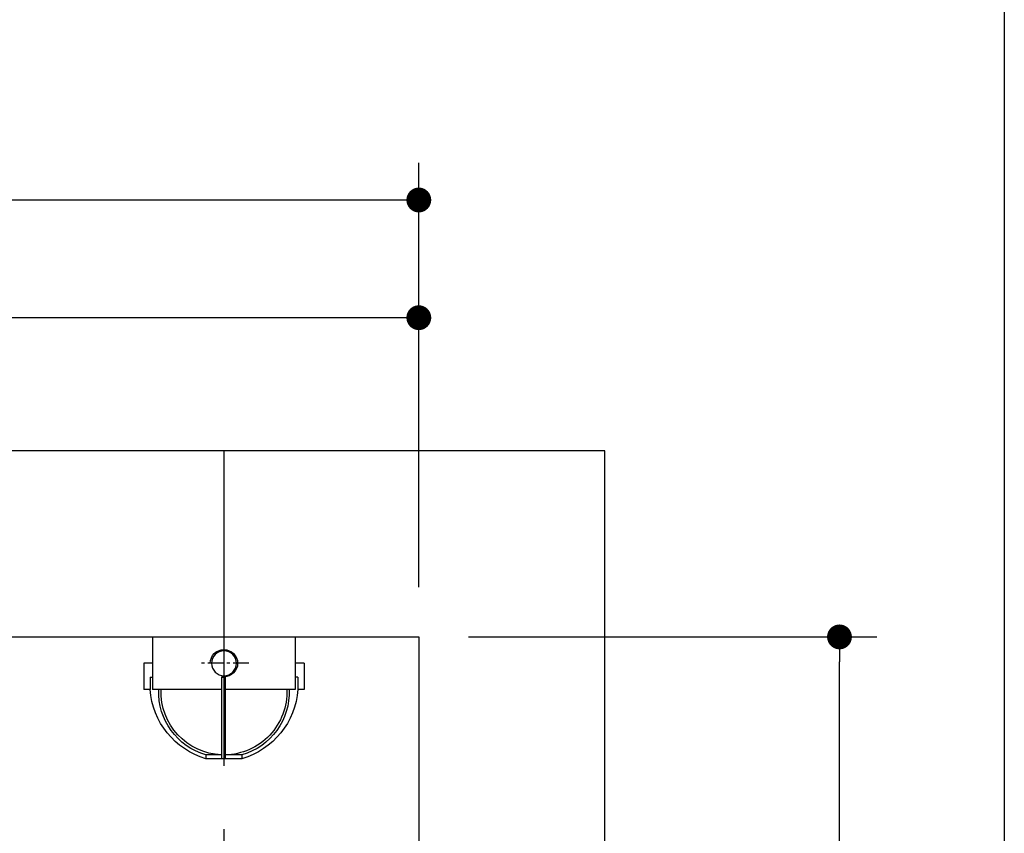
# Paper-space layout 'H300 - Home Elevator' of a CAD drawing. Extents: x -657 to 302, y -1849 to 370.
# Drawn here: x -267 to -227, y -1560 to -1528 of the extents above; entities that cross this region are included whole.
import ezdxf

# ---------------------------------------------------------------- set-up
doc = ezdxf.new("R2010")
doc.units = 0
doc.header["$LTSCALE"] = 0.4
doc.linetypes.add('CENTER', pattern=[50.8, 31.75, -6.35, 6.35, -6.35])
doc.layers.get('0').update_dxf_attribs({"linetype": 'CONTINUOUS'})
doc.layers.get('DEFPOINTS').update_dxf_attribs({"linetype": 'CONTINUOUS'})
for name, color, linetype in [('CENTRO', 6, 'CENTER'), ('CONT_G', 3, 'CONTINUOUS'), ('CONT_R', 1, 'CONTINUOUS'), ('CONT_Y', 2, 'CONTINUOUS'), ('COTAS', 6, 'CONTINUOUS'), ('TEXTO', 4, 'CONTINUOUS')]:
    doc.layers.add(name, color=color, linetype=linetype)
doc.styles.get("Standard").update_dxf_attribs({"font": 'simplex.shx', "oblique": 5, "height": 1.5})
doc.dimstyles.get("Standard").update_dxf_attribs({"dimtxt": 1.5, "dimasz": 0.8, "dimexe": 1.5, "dimexo": 1.5, "dimgap": 1.2, "dimtad": 0, "dimdec": 0, "dimdsep": 46, "dimtxsty": 'Standard', "dimblk": 'DOT', "dimcen": 0, "dimclrd": 6, "dimclre": 6, "dimclrt": 4, "dimaunit": 1, "dimadec": 0, "dimazin": 0, "dimtp": 0.5, "dimtm": 0.5, "dimtfac": 0.6667, "dimtdec": 0, "dimtmove": 0, "dimatfit": 0, "dimldrblk": 'DOT', "dimfxl": 1, "dimtvp": 0.8333, "dimtolj": 1, "dimtzin": 0, "dimarcsym": 0})
doc.dimstyles.new('STANDARD$0', dxfattribs={"dimtxt": 2, "dimasz": 1, "dimexe": 1.5, "dimexo": 2, "dimgap": 1.2, "dimtad": 0, "dimdec": 0, "dimdsep": 46, "dimtxsty": 'Standard', "dimblk": 'DOT', "dimcen": 0, "dimclrd": 6, "dimclre": 6, "dimclrt": 4, "dimaunit": 1, "dimadec": 0, "dimazin": 0, "dimtp": 0.5, "dimtm": 0.5, "dimtfac": 0.6667, "dimtdec": 0, "dimtmove": 0, "dimatfit": 0, "dimldrblk": 'DOT', "dimfxl": 1, "dimtvp": 0.8333, "dimtolj": 1, "dimtzin": 0, "dimarcsym": 0})

# ---------------------------------------------------------------- blocks, each defined once
blk = doc.blocks.new('_DOT')
at = {"color": 0, "linetype": 'ByBlock'}
blk.add_line((-0.5, 0), (-1, 0), dxfattribs=at)
at = {"color": 0, "linetype": 'ByBlock', "const_width": 0.5}
blk.add_lwpolyline([(-0.25, 0, 1), (0.25, 0, 1)], format="xyb", close=True, dxfattribs=at)
blk = doc.blocks.new('*D335')
at = {"layer": 'COTAS', "color": 6, "lineweight": -2, "transparency": 16777216}
for p, q in [((-331.996, -1550.509), (-331.996, -1533.409)), ((-250.896, -1550.509), (-250.896, -1533.409)), ((-251.896, -1534.909), (-330.996, -1534.909))]:
    blk.add_line(p, q, dxfattribs=at)
at = {"layer": 'DEFPOINTS', "color": 0, "transparency": 16777216}
for p in [(-331.996, -1534.909), (-331.996, -1552.509), (-250.896, -1552.509)]:
    blk.add_point(p, dxfattribs=at)
at = {"layer": 'COTAS', "color": 6, "lineweight": -2, "transparency": 16777216, "rotation": 180}
blk.add_blockref('_DOT', (-331.996, -1534.909), dxfattribs=at)
at = {"layer": 'COTAS', "color": 6, "lineweight": -2, "transparency": 16777216}
blk.add_blockref('_DOT', (-250.896, -1534.909), dxfattribs=at)
at = {"layer": 'COTAS', "color": 4, "transparency": 16777216, "insert": (-291.446, -1533.659), "char_height": 1.5, "attachment_point": 5}
blk.add_mtext('\\A1;1622', dxfattribs=at)
blk = doc.blocks.new('iluminacao')
at = {"layer": 'CENTRO'}
for p, q in [((-21.25, 20), (-21.25, -20)), ((-1.25, 0), (-41.25, 0))]:
    blk.add_line(p, q, dxfattribs=at)
at = {"layer": 'CONT_R'}
for p, q in [((-42.5, 64.52), (-42.5, 59.5)), ((-21.25, 64.52), (-42.5, 64.52)), ((-21.25, 64.52), (-21.25, 57.5)), ((-32.5, 59.5), (-42.5, 59.5)), ((0, 57.5), (-42.5, 57.5)), ((-42.5, 57.5), (-42.5, 1)), ((-32.5, 59.5), (-32.5, 57.5)), ((0, -57.5), (0, 57.5)), ((-95.09, 14.5), (-98.14, 14.5)), ((-98.14, 14.5), (-98.14, -14.5)), ((-95.09, 14.5), (-95.09, 1)), ((-32.5, 1), (-98.14, 1)), ((-32.5, 1), (-32.5, -2)), ((-32.5, -2), (-32.5, 1)), ((-32.5, -2), (-98.14, -2)), ((-95.09, -2), (-95.09, -14.5)), ((-42.5, -2), (-42.5, -57.5)), ((-95.09, -14.5), (-98.14, -14.5)), ((0, -57.5), (-42.5, -57.5)), ((-32.5, -59.5), (-42.5, -59.5)), ((-42.5, -59.5), (-42.5, -64.52)), ((-32.5, -59.5), (-32.5, -57.5)), ((-21.25, -57.5), (-21.25, -64.52)), ((-21.25, -64.52), (-42.5, -64.52))]:
    blk.add_line(p, q, dxfattribs=at)
blk.add_circle((-21.25, 0), 10, dxfattribs=at)
for centre, radius, start, end in [((-37.98, -2.98), 62.65, 94.13357, 163.79815), ((-44.59, 0), 52.54, 87.72299, 163.9842), ((-44.43, 0), 50.65, 87.8217, 178.86877), ((-44.43, 0), 50.65, 182.2629, 272.1783), ((-37.98, 2.98), 62.65, 196.20185, 265.86643), ((-44.59, 0), 52.54, 196.0158, 272.27701)]:
    blk.add_arc(centre, radius, start, end, dxfattribs=at)
at = {"layer": 'COTAS'}
blk.add_arc((-21.25, 0), 11, 270, 180, dxfattribs=at)
blk = doc.blocks.new('*D304')
at = {"layer": 'DEFPOINTS', "color": 0, "transparency": 16777216}
for p in [(-295.746, -1539.65), (-295.746, -1545.009), (-250.896, -1552.509)]:
    blk.add_point(p, dxfattribs=at)
at = {"layer": 'TEXTO', "color": 6, "lineweight": -2, "transparency": 16777216}
for p, q in [((-295.746, -1543.009), (-295.746, -1538.15)), ((-250.896, -1550.509), (-250.896, -1538.15)), ((-251.896, -1539.65), (-294.746, -1539.65))]:
    blk.add_line(p, q, dxfattribs=at)
at = {"layer": 'TEXTO', "color": 6, "lineweight": -2, "transparency": 16777216, "rotation": 180}
blk.add_blockref('_DOT', (-295.746, -1539.65), dxfattribs=at)
at = {"layer": 'TEXTO', "color": 6, "lineweight": -2, "transparency": 16777216}
blk.add_blockref('_DOT', (-250.896, -1539.65), dxfattribs=at)
at = {"layer": 'TEXTO', "color": 4, "transparency": 16777216, "insert": (-273.321, -1538.4), "char_height": 1.5, "attachment_point": 5}
blk.add_mtext('\\A1;897', dxfattribs=at)
blk = doc.blocks.new('*D306')
at = {"layer": 'DEFPOINTS', "color": 0, "transparency": 16777216}
for p in [(-250.896, -1552.509), (-233.948, -1552.509), (-250.896, -1632.511)]:
    blk.add_point(p, dxfattribs=at)
at = {"layer": 'TEXTO', "color": 6, "lineweight": -2, "transparency": 16777216}
for p, q in [((-248.896, -1552.509), (-232.448, -1552.509)), ((-233.948, -1631.511), (-233.948, -1553.509)), ((-248.896, -1632.511), (-232.448, -1632.511))]:
    blk.add_line(p, q, dxfattribs=at)
for p, rotation in [((-233.948, -1552.509), 90), ((-233.948, -1632.511), 270)]:
    blk.add_blockref('_DOT', p, dxfattribs=dict(at, rotation=rotation))
at = {"layer": 'TEXTO', "color": 4, "transparency": 16777216, "insert": (-235.198, -1592.51), "char_height": 1.5, "attachment_point": 5, "rotation": 90}
blk.add_mtext('\\A1;1600', dxfattribs=at)

psp = doc.layouts.new('H300 - Home Elevator')

# ---------------------------------------------------------------- linework, layer by layer
at = {"layer": 'CENTRO'}
psp.add_line((-258.746, -1545.009), (-258.746, -1640.011), dxfattribs=at)
at = {"layer": 'CONT_Y', "ltscale": 20}
psp.add_line((-227.308, -1448.647), (-227.308, -1825.827), dxfattribs=at)
at = {"layer": 'CONT_Y'}
for p, q in [((-243.396, -1545.009), (-339.496, -1545.009)), ((-243.396, -1640.011), (-243.396, -1545.009)), ((-331.996, -1552.509), (-250.896, -1552.509)), ((-250.896, -1552.509), (-250.896, -1632.511))]:
    psp.add_line(p, q, dxfattribs=at)

# ---------------------------------------------------------------- block references
at = {"layer": 'CONT_G', "xscale": -0.05, "yscale": 0.05, "rotation": 270}
psp.add_blockref('iluminacao', (-258.746, -1552.509), dxfattribs=at)

# ---------------------------------------------------------------- dimensions: what is measured, and where the dimension line sits
at = {"layer": 'COTAS'}
dim = psp.add_linear_dim(base=(-331.996, -1534.909), p1=(-250.896, -1552.509), p2=(-331.996, -1552.509), angle=180, dimstyle='Standard', override={"dimtxt": 2, "dimasz": 1, "dimexo": 2, "dimlfac": 20}, dxfattribs=at)
dim.commit()
dim.dimension.update_dxf_attribs({"geometry": '*D335', "text_midpoint": (-291.446, -1534.909), "dimtype": 160})
at = {"layer": 'TEXTO'}
dim = psp.add_linear_dim(base=(-295.746, -1539.65), p1=(-250.896, -1552.509), p2=(-295.746, -1545.009), dimstyle='STANDARD$0', override={"dimlfac": 20}, dxfattribs=at)
dim.commit()
dim.dimension.update_dxf_attribs({"geometry": '*D304', "text_midpoint": (-273.321, -1538.4)})
dim = psp.add_linear_dim(base=(-233.948, -1552.509), p1=(-250.896, -1632.511), p2=(-250.896, -1552.509), angle=90, dimstyle='STANDARD$0', override={"dimlfac": 20}, dxfattribs=at)
dim.commit()
dim.dimension.update_dxf_attribs({"geometry": '*D306', "text_midpoint": (-235.198, -1592.51)})

doc.saveas('drawing.dxf')
